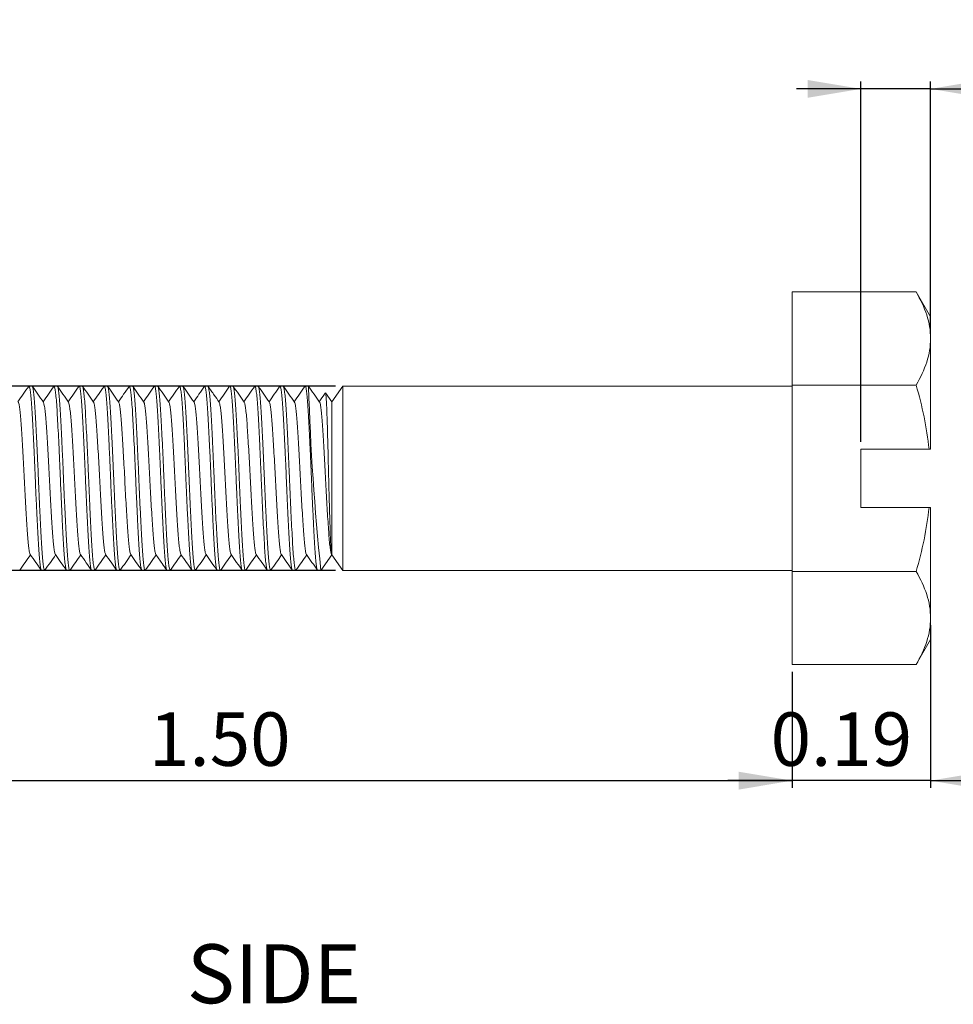
# Model space of a CAD drawing. Units: inches. Extents: x 3.3 to 29.9, y 1.6 to 21.7.
# Drawn here: x 8.3 to 13.4, y 7.2 to 12.5 of the extents above; entities that cross this region are included whole.
import ezdxf

# ---------------------------------------------------------------- set-up
doc = ezdxf.new("R2010")
doc.units = ezdxf.units.IN
doc.header["$MEASUREMENT"] = 0
doc.layers.add('DIM', color=8, linetype='Continuous')
doc.styles.add('SLDTEXTSTYLE0', font='GOTHIC.TTF', dxfattribs={"width": 0.913})
doc.dimstyles.new('SLDDIMSTYLE0', dxfattribs={"dimtxt": 0.29, "dimasz": 0.29, "dimexe": 0, "dimexo": 0.0625, "dimgap": 0.0725, "dimtad": 1, "dimlfac": 0.25, "dimrnd": 1e-09, "dimzin": 12, "dimdsep": 46, "dimtxsty": 'SLDTEXTSTYLE0', "dimsah": 1, "dimcen": 0.09, "dimadec": 0, "dimazin": 3, "dimtfac": 1, "dimtofl": 0, "dimtmove": 0, "dimatfit": 3, "dimfxl": 0, "dimfrac": 2, "dimtolj": 1, "dimtzin": 12, "dimarcsym": 0})
doc.dimstyles.new('SLDDIMSTYLE1', dxfattribs={"dimtxt": 0.29, "dimasz": 0.29, "dimexe": 0, "dimexo": 0.0625, "dimgap": 0.0725, "dimtad": 1, "dimlfac": 0.25, "dimrnd": 1e-09, "dimzin": 12, "dimdsep": 46, "dimtxsty": 'SLDTEXTSTYLE0', "dimsah": 1, "dimcen": 0.09, "dimadec": 0, "dimazin": 3, "dimtfac": 1, "dimtmove": 0, "dimatfit": 0, "dimfxl": 0, "dimfrac": 2, "dimtolj": 1, "dimtzin": 12, "dimarcsym": 0})
doc.dimstyles.new('SLDDIMSTYLE2', dxfattribs={"dimtxt": 0.29, "dimasz": 0.29, "dimexe": 0, "dimexo": 0.0625, "dimgap": 0.0725, "dimtad": 1, "dimlfac": 0.25, "dimrnd": 1e-09, "dimzin": 4, "dimdsep": 46, "dimtxsty": 'SLDTEXTSTYLE0', "dimsah": 1, "dimcen": 0.09, "dimadec": 0, "dimazin": 1, "dimtfac": 1, "dimtofl": 0, "dimtmove": 0, "dimatfit": 3, "dimfxl": 0, "dimfrac": 2, "dimtolj": 1, "dimtzin": 12, "dimarcsym": 0})

# ---------------------------------------------------------------- blocks, each defined once
blk = doc.blocks.new('_D_2')
at = {"layer": 'DIM'}
for p, q in [((13.2947, 9.2284), (13.2947, 8.3456)), ((12.5427, 8.9755), (12.5427, 8.3456)), ((12.5427, 8.385), (12.1927, 8.385)), ((13.2947, 8.385), (12.5427, 8.385)), ((13.2947, 8.385), (13.6447, 8.385))]:
    blk.add_line(p, q, dxfattribs=at)
for points in [[(12.5427, 8.385), (12.2527, 8.4335), (12.2527, 8.3365)], [(13.2947, 8.385), (13.5847, 8.3365), (13.5847, 8.4335)]]:
    blk.add_solid(points, dxfattribs=at)
at = {"layer": 'DIM', "insert": (12.4259, 8.7554, 0.0157), "char_height": 0.29, "attachment_point": 1, "style": 'SLDTEXTSTYLE0'}
blk.add_mtext('0.19', dxfattribs=at)
blk = doc.blocks.new('_D_3')
at = {"layer": 'DIM'}
for p, q in [((12.9162, 12.1403), (12.5662, 12.1403)), ((12.9162, 10.2235), (12.9162, 12.1797)), ((13.2947, 12.1403), (12.9162, 12.1403)), ((13.2947, 10.8244), (13.2947, 12.1797)), ((13.2947, 12.1403), (14.5124, 12.1403))]:
    blk.add_line(p, q, dxfattribs=at)
for points in [[(12.9162, 12.1403), (12.6262, 12.1888), (12.6262, 12.0918)], [(13.2947, 12.1403), (13.5847, 12.0918), (13.5847, 12.1888)]]:
    blk.add_solid(points, dxfattribs=at)
at = {"layer": 'DIM', "insert": (13.5268, 12.5107, 0.0157), "char_height": 0.29, "attachment_point": 1, "style": 'SLDTEXTSTYLE0'}
blk.add_mtext('0.09', dxfattribs=at)
blk = doc.blocks.new('_D_4')
at = {"layer": 'DIM'}
for p, q in [((6.12, 10.5264), (6.12, 12.1816)), ((10.0629, 10.5264), (6.0806, 10.5264)), ((6.12, 10.5264), (6.12, 9.5264)), ((10.0629, 9.5264), (6.0806, 9.5264))]:
    blk.add_line(p, q, dxfattribs=at)
for points in [[(6.12, 10.5264), (6.0715, 10.2364), (6.1685, 10.2364)], [(6.12, 9.5264), (6.1685, 9.8164), (6.0715, 9.8164)]]:
    blk.add_solid(points, dxfattribs=at)
at = {"layer": 'DIM', "char_height": 0.29, "attachment_point": 1, "rotation": 90, "style": 'SLDTEXTSTYLE0'}
for s, insert in [('0.25', (5.7451, 11.196, 0.0157)), ('%%c', (5.7496, 10.7586, 0.0157))]:
    blk.add_mtext(s, dxfattribs=dict(at, insert=insert))
blk = doc.blocks.new('_D_5')
at = {"layer": 'DIM'}
for p, q in [((6.5427, 9.5722), (6.5427, 8.3456)), ((12.5427, 8.9755), (12.5427, 8.3456)), ((6.5427, 8.385), (12.5427, 8.385))]:
    blk.add_line(p, q, dxfattribs=at)
for points in [[(6.5427, 8.385), (6.8327, 8.3365), (6.8327, 8.4335)], [(12.5427, 8.385), (12.2527, 8.4335), (12.2527, 8.3365)]]:
    blk.add_solid(points, dxfattribs=at)
at = {"layer": 'DIM', "insert": (9.0499, 8.7554, 0.0157), "char_height": 0.29, "attachment_point": 1, "style": 'SLDTEXTSTYLE0'}
blk.add_mtext('1.50', dxfattribs=at)

msp = doc.modelspace()

# ---------------------------------------------------------------- linework, layer by layer
at = {"color": 7, "linetype": 'Continuous', "lineweight": 15}
for p, q in [((13.2164, 11.0379), (12.5427, 11.0379)), ((12.5427, 10.5322), (12.5427, 11.0379)), ((13.2947, 10.9024), (13.2164, 11.0379)), ((13.2947, 10.7851), (13.2947, 10.9024)), ((13.2947, 10.1841), (13.2947, 10.7851)), ((12.5427, 10.5322), (13.2164, 10.5322)), ((12.5427, 9.5207), (12.5427, 10.5322)), ((8.4148, 10.5264), (8.3978, 10.5264)), ((8.5512, 10.5264), (8.5341, 10.5264)), ((8.6875, 10.5264), (8.6705, 10.5264)), ((8.8239, 10.5264), (8.8068, 10.5264)), ((8.9603, 10.5264), (8.9432, 10.5264)), ((9.0966, 10.5264), (9.0796, 10.5264)), ((9.233, 10.5264), (9.2159, 10.5264)), ((9.3694, 10.5264), (9.3523, 10.5264)), ((9.5057, 10.5264), (9.4887, 10.5264)), ((9.6421, 10.5264), (9.625, 10.5264)), ((9.7785, 10.5264), (9.7614, 10.5264)), ((9.9148, 10.5264), (9.8978, 10.5264)), ((10.0086, 10.4899), (10.0079, 10.4884)), ((10.0086, 10.4899), (10.0427, 10.4412)), ((10.1023, 10.5264), (10.0427, 10.4412)), ((12.5427, 10.5264), (10.1023, 10.5264)), ((10.1023, 9.5264), (10.1023, 10.5264)), ((10.0427, 9.6116), (10.0427, 10.4412)), ((13.2865, 10.1841), (12.9162, 10.1841)), ((12.9162, 10.1841), (12.9162, 9.8687)), ((13.2947, 10.1841), (13.2865, 10.1841)), ((12.9162, 9.8687), (13.2865, 9.8687)), ((13.2947, 9.8687), (13.2865, 9.8687)), ((13.2947, 9.2678), (13.2947, 9.8687)), ((9.983, 9.5264), (10.0427, 9.6116)), ((10.0387, 9.6188), (10.0403, 9.6166)), ((10.0427, 9.6116), (10.1023, 9.5264)), ((8.4659, 9.5264), (8.483, 9.5264)), ((8.6023, 9.5264), (8.6194, 9.5264)), ((8.7387, 9.5264), (8.7557, 9.5264)), ((8.875, 9.5264), (8.8921, 9.5264)), ((9.0114, 9.5264), (9.0285, 9.5264)), ((9.1478, 9.5264), (9.1648, 9.5264)), ((9.2841, 9.5264), (9.3012, 9.5264)), ((9.4205, 9.5264), (9.4375, 9.5264)), ((9.5568, 9.5264), (9.5739, 9.5264)), ((9.6932, 9.5264), (9.7103, 9.5264)), ((9.8296, 9.5264), (9.8466, 9.5264)), ((9.966, 9.5264), (9.983, 9.5264)), ((10.1023, 9.5264), (12.5427, 9.5264)), ((13.2164, 9.5207), (12.5427, 9.5207)), ((12.5427, 9.0149), (12.5427, 9.5207)), ((13.2947, 9.1504), (13.2947, 9.2678)), ((13.2164, 9.0149), (13.2947, 9.1504)), ((13.2164, 9.0149), (12.5427, 9.0149))]:
    msp.add_line(p, q, dxfattribs=at)
msp.add_arc((23.8865, 10.9601), 13.9772, 181.78835, 185.88724, dxfattribs=at)
for points in [[(13.2164, 11.0379), (13.2641, 10.9553), (13.2947, 10.8714), (13.2947, 10.7851)], [(13.2947, 10.7851), (13.2947, 10.6987), (13.2641, 10.6148), (13.2164, 10.5322)], [(13.2164, 10.5322), (13.2493, 10.4181), (13.2744, 10.3024), (13.2865, 10.1841)], [(13.2865, 9.8687), (13.2744, 9.7504), (13.2493, 9.6348), (13.2164, 9.5207)], [(13.2164, 9.5207), (13.2641, 9.438), (13.2947, 9.3541), (13.2947, 9.2678)], [(13.2947, 9.2678), (13.2947, 9.1815), (13.2641, 9.0975), (13.2164, 9.0149)]]:
    msp.add_open_spline(points, degree=3, dxfattribs=at)
for points, knots in [([(8.3965, 10.5255), (8.3865, 10.5113), (8.3671, 10.4835), (8.3476, 10.4558), (8.3381, 10.4423)], [0, 0, 0, 0, 0.51299, 1, 1, 1, 1]), ([(8.4647, 9.5289), (8.4643, 9.5291), (8.4627, 9.5295), (8.4598, 9.545), (8.4561, 9.5747), (8.4523, 9.6185), (8.4488, 9.6733), (8.4452, 9.7387), (8.4415, 9.8116), (8.4377, 9.8914), (8.4345, 9.9637), (8.4314, 10.037), (8.4283, 10.1104), (8.4246, 10.1921), (8.4208, 10.2698), (8.4171, 10.3398), (8.4136, 10.4016), (8.41, 10.4522), (8.4062, 10.4913), (8.4025, 10.5158), (8.3997, 10.5271), (8.3981, 10.5253), (8.3978, 10.5248)], [0, 0, 0, 0, 0.018756, 0.072756, 0.128321, 0.182326, 0.237898, 0.291897, 0.347463, 0.401462, 0.457028, 0.490319, 0.544315, 0.599878, 0.653877, 0.709441, 0.763447, 0.819018, 0.873017, 0.928582, 0.982589, 1, 1, 1, 1]), ([(8.476, 10.4401), (8.466, 10.4544), (8.446, 10.4828), (8.426, 10.5113), (8.4161, 10.5255)], [0, 0, 0, 0, 0.499934, 1, 1, 1, 1]), ([(8.4161, 10.5239), (8.4165, 10.5238), (8.418, 10.5233), (8.4209, 10.5078), (8.4247, 10.4781), (8.4285, 10.4343), (8.432, 10.3795), (8.4355, 10.3141), (8.4393, 10.2412), (8.4431, 10.1615), (8.4463, 10.0891), (8.4493, 10.0158), (8.4524, 9.9424), (8.4562, 9.8607), (8.4599, 9.7831), (8.4636, 9.713), (8.4671, 9.6512), (8.4708, 9.6007), (8.4745, 9.5615), (8.4783, 9.537), (8.4811, 9.5257), (8.4826, 9.5275), (8.483, 9.528)], [0, 0, 0, 0, 0.018786, 0.072784, 0.128348, 0.182351, 0.237921, 0.291919, 0.347483, 0.401481, 0.457044, 0.490334, 0.544329, 0.59989, 0.653887, 0.70945, 0.763454, 0.819023, 0.873021, 0.928584, 0.98259, 1, 1, 1, 1]), ([(8.5329, 10.5255), (8.5229, 10.5113), (8.5034, 10.4835), (8.484, 10.4558), (8.4745, 10.4423)], [0, 0, 0, 0, 0.512915, 1, 1, 1, 1]), ([(8.601, 9.529), (8.6006, 9.5291), (8.5991, 9.5296), (8.5962, 9.545), (8.5924, 9.5747), (8.5887, 9.6185), (8.5851, 9.6733), (8.5816, 9.7387), (8.5778, 9.8116), (8.5741, 9.8914), (8.5708, 9.9637), (8.5678, 10.037), (8.5647, 10.1104), (8.561, 10.1921), (8.5572, 10.2698), (8.5535, 10.3398), (8.55, 10.4016), (8.5464, 10.4522), (8.5426, 10.4913), (8.5388, 10.5158), (8.536, 10.5271), (8.5345, 10.5253), (8.5341, 10.5248)], [0, 0, 0, 0, 0.018569, 0.072579, 0.128155, 0.18217, 0.237752, 0.291762, 0.347338, 0.401348, 0.456924, 0.490221, 0.544228, 0.599801, 0.653811, 0.709386, 0.763401, 0.818983, 0.872993, 0.928569, 0.982586, 1, 1, 1, 1]), ([(8.6123, 10.4401), (8.6024, 10.4544), (8.5824, 10.4828), (8.5624, 10.5113), (8.5524, 10.5255)], [0, 0, 0, 0, 0.499932, 1, 1, 1, 1]), ([(8.5524, 10.5239), (8.5528, 10.5238), (8.5544, 10.5233), (8.5573, 10.5078), (8.5611, 10.4781), (8.5648, 10.4343), (8.5683, 10.3795), (8.5719, 10.3141), (8.5756, 10.2412), (8.5794, 10.1615), (8.5827, 10.0891), (8.5857, 10.0158), (8.5888, 9.9424), (8.5925, 9.8607), (8.5963, 9.7831), (8.6, 9.713), (8.6035, 9.6512), (8.6071, 9.6007), (8.6109, 9.5615), (8.6146, 9.537), (8.6175, 9.5257), (8.619, 9.5275), (8.6194, 9.528)], [0, 0, 0, 0, 0.018601, 0.072609, 0.128183, 0.182197, 0.237777, 0.291785, 0.34736, 0.401368, 0.456942, 0.490238, 0.544243, 0.599814, 0.653822, 0.709395, 0.763409, 0.818989, 0.872997, 0.928571, 0.982587, 1, 1, 1, 1]), ([(8.6692, 10.5255), (8.6592, 10.5113), (8.6398, 10.4835), (8.6203, 10.4558), (8.6108, 10.4423)], [0, 0, 0, 0, 0.513097, 1, 1, 1, 1]), ([(8.7374, 9.529), (8.737, 9.5291), (8.7354, 9.5296), (8.7325, 9.545), (8.7288, 9.5747), (8.725, 9.6185), (8.7215, 9.6733), (8.7179, 9.7387), (8.7142, 9.8116), (8.7104, 9.8914), (8.7072, 9.9637), (8.7041, 10.037), (8.7011, 10.1104), (8.6973, 10.1921), (8.6935, 10.2698), (8.6898, 10.3398), (8.6864, 10.4016), (8.6827, 10.4522), (8.6789, 10.4913), (8.6752, 10.5158), (8.6724, 10.5271), (8.6709, 10.5253), (8.6705, 10.5248)], [0, 0, 0, 0, 0.018457, 0.072473, 0.128055, 0.182077, 0.237665, 0.291681, 0.347264, 0.40128, 0.456862, 0.490163, 0.544176, 0.599756, 0.653771, 0.709353, 0.763374, 0.818963, 0.872979, 0.928561, 0.982584, 1, 1, 1, 1]), ([(8.7487, 10.4401), (8.7387, 10.4544), (8.7187, 10.4828), (8.6988, 10.5113), (8.6888, 10.5255)], [0, 0, 0, 0, 0.499941, 1, 1, 1, 1]), ([(8.6888, 10.5239), (8.6892, 10.5237), (8.6908, 10.5233), (8.6937, 10.5078), (8.6974, 10.4781), (8.7012, 10.4343), (8.7047, 10.3795), (8.7083, 10.3141), (8.712, 10.2412), (8.7158, 10.1615), (8.719, 10.0891), (8.7221, 10.0158), (8.7252, 9.9424), (8.7289, 9.8607), (8.7327, 9.7831), (8.7364, 9.713), (8.7398, 9.6512), (8.7435, 9.6007), (8.7473, 9.5615), (8.751, 9.537), (8.7538, 9.5257), (8.7554, 9.5275), (8.7557, 9.528)], [0, 0, 0, 0, 0.018521, 0.072533, 0.128112, 0.18213, 0.237715, 0.291727, 0.347306, 0.401319, 0.456897, 0.490196, 0.544206, 0.599782, 0.653794, 0.709372, 0.76339, 0.818974, 0.872987, 0.928565, 0.982585, 1, 1, 1, 1]), ([(8.8056, 10.5255), (8.7953, 10.5109), (8.7758, 10.483), (8.7564, 10.4554), (8.7472, 10.4423)], [0, 0, 0, 0, 0.52546, 1, 1, 1, 1]), ([(8.8737, 9.529), (8.8733, 9.5292), (8.8718, 9.5297), (8.8689, 9.545), (8.8652, 9.5747), (8.8614, 9.6185), (8.8579, 9.6733), (8.8543, 9.7387), (8.8506, 9.8116), (8.8468, 9.8914), (8.8436, 9.9637), (8.8405, 10.037), (8.8374, 10.1104), (8.8337, 10.1921), (8.8299, 10.2698), (8.8262, 10.3398), (8.8227, 10.4016), (8.8191, 10.4522), (8.8153, 10.4913), (8.8116, 10.5158), (8.8088, 10.5271), (8.8072, 10.5253), (8.8068, 10.5248)], [0, 0, 0, 0, 0.017058, 0.071151, 0.126812, 0.180911, 0.236579, 0.290672, 0.346333, 0.400426, 0.456088, 0.489436, 0.543526, 0.599185, 0.653278, 0.708939, 0.763037, 0.818705, 0.872798, 0.928459, 0.982559, 1, 1, 1, 1]), ([(8.885, 10.4402), (8.8751, 10.4544), (8.8551, 10.4829), (8.8351, 10.5113), (8.8251, 10.5256)], [0, 0, 0, 0, 0.499927, 1, 1, 1, 1]), ([(8.8251, 10.5239), (8.8255, 10.5238), (8.8271, 10.5233), (8.83, 10.5078), (8.8338, 10.4781), (8.8376, 10.4343), (8.8411, 10.3795), (8.8446, 10.3141), (8.8484, 10.2412), (8.8522, 10.1615), (8.8554, 10.0891), (8.8584, 10.0158), (8.8615, 9.9424), (8.8653, 9.8607), (8.869, 9.7831), (8.8727, 9.713), (8.8762, 9.6512), (8.8798, 9.6007), (8.8836, 9.5615), (8.8874, 9.537), (8.8902, 9.5257), (8.8917, 9.5275), (8.8921, 9.528)], [0, 0, 0, 0, 0.019271, 0.073242, 0.128778, 0.182755, 0.238297, 0.292268, 0.347805, 0.401776, 0.457312, 0.490586, 0.544554, 0.600087, 0.654058, 0.709594, 0.76357, 0.819113, 0.873084, 0.92862, 0.982598, 1, 1, 1, 1]), ([(8.9419, 10.5254), (8.9319, 10.5111), (8.9125, 10.4834), (8.893, 10.4557), (8.8836, 10.4423)], [0, 0, 0, 0, 0.513862, 1, 1, 1, 1]), ([(9.01, 9.529), (9.0097, 9.5291), (9.0081, 9.5297), (9.0053, 9.545), (9.0015, 9.5747), (8.9978, 9.6185), (8.9942, 9.6733), (8.9907, 9.7387), (8.9869, 9.8116), (8.9831, 9.8914), (8.9799, 9.9637), (8.9769, 10.037), (8.9738, 10.1104), (8.97, 10.1921), (8.9663, 10.2698), (8.9626, 10.3398), (8.9591, 10.4016), (8.9555, 10.4522), (8.9517, 10.4913), (8.9479, 10.5158), (8.9451, 10.5271), (8.9436, 10.5253), (8.9432, 10.5248)], [0, 0, 0, 0, 0.017311, 0.07139, 0.127037, 0.181122, 0.236775, 0.290854, 0.346502, 0.400581, 0.456228, 0.489568, 0.543644, 0.599289, 0.653367, 0.709014, 0.763098, 0.818752, 0.87283, 0.928477, 0.982564, 1, 1, 1, 1]), ([(9.0214, 10.4402), (9.0114, 10.4544), (8.9914, 10.4829), (8.9714, 10.5114), (8.9615, 10.5256)], [0, 0, 0, 0, 0.499928, 1, 1, 1, 1]), ([(8.9615, 10.5239), (8.9619, 10.5238), (8.9635, 10.5233), (8.9664, 10.5078), (8.9701, 10.4781), (8.9739, 10.4343), (8.9774, 10.3795), (8.981, 10.3141), (8.9847, 10.2412), (8.9885, 10.1615), (8.9917, 10.0891), (8.9948, 10.0158), (8.9979, 9.9424), (9.0016, 9.8607), (9.0054, 9.7831), (9.0091, 9.713), (9.0126, 9.6512), (9.0162, 9.6007), (9.02, 9.5615), (9.0237, 9.537), (9.0265, 9.5257), (9.0281, 9.5275), (9.0285, 9.528)], [0, 0, 0, 0, 0.019542, 0.073499, 0.129019, 0.182981, 0.238508, 0.292464, 0.347985, 0.401942, 0.457462, 0.490727, 0.54468, 0.600198, 0.654154, 0.709674, 0.763636, 0.819163, 0.873119, 0.928639, 0.982603, 1, 1, 1, 1]), ([(9.0783, 10.5254), (9.0683, 10.5112), (9.0488, 10.4835), (9.0294, 10.4558), (9.0199, 10.4423)], [0, 0, 0, 0, 0.513441, 1, 1, 1, 1]), ([(9.1465, 9.529), (9.1461, 9.5291), (9.1445, 9.5296), (9.1416, 9.545), (9.1379, 9.5747), (9.1341, 9.6185), (9.1306, 9.6733), (9.127, 9.7387), (9.1233, 9.8116), (9.1195, 9.8914), (9.1163, 9.9637), (9.1132, 10.037), (9.1101, 10.1104), (9.1064, 10.1921), (9.1026, 10.2698), (9.0989, 10.3398), (9.0955, 10.4016), (9.0918, 10.4522), (9.088, 10.4913), (9.0843, 10.5158), (9.0815, 10.5271), (9.0799, 10.5253), (9.0796, 10.5248)], [0, 0, 0, 0, 0.018227, 0.072256, 0.127851, 0.181885, 0.237487, 0.291515, 0.347111, 0.40114, 0.456735, 0.490044, 0.544069, 0.599662, 0.65369, 0.709285, 0.763319, 0.81892, 0.872949, 0.928544, 0.98258, 1, 1, 1, 1]), ([(9.1577, 10.4402), (9.1478, 10.4544), (9.1278, 10.4829), (9.1078, 10.5114), (9.0978, 10.5256)], [0, 0, 0, 0, 0.499931, 1, 1, 1, 1]), ([(9.0978, 10.5239), (9.0983, 10.5238), (9.0998, 10.5233), (9.1028, 10.5078), (9.1065, 10.4781), (9.1103, 10.4343), (9.1138, 10.3795), (9.1174, 10.3141), (9.1211, 10.2412), (9.1249, 10.1615), (9.1281, 10.0891), (9.1312, 10.0158), (9.1342, 9.9424), (9.138, 9.8607), (9.1418, 9.7831), (9.1455, 9.713), (9.1489, 9.6512), (9.1526, 9.6007), (9.1564, 9.5615), (9.1601, 9.537), (9.1629, 9.5257), (9.1644, 9.5275), (9.1648, 9.528)], [0, 0, 0, 0, 0.01952, 0.073477, 0.128999, 0.182962, 0.23849, 0.292448, 0.34797, 0.401928, 0.45745, 0.490715, 0.54467, 0.600189, 0.654146, 0.709667, 0.76363, 0.819159, 0.873116, 0.928638, 0.982603, 1, 1, 1, 1]), ([(9.2147, 10.5255), (9.2047, 10.5113), (9.1853, 10.4835), (9.1658, 10.4558), (9.1563, 10.4423)], [0, 0, 0, 0, 0.5128285, 1, 1, 1, 1]), ([(9.2829, 9.5289), (9.2825, 9.529), (9.2809, 9.5295), (9.278, 9.545), (9.2742, 9.5747), (9.2705, 9.6185), (9.267, 9.6733), (9.2634, 9.7387), (9.2597, 9.8116), (9.2559, 9.8914), (9.2526, 9.9637), (9.2496, 10.037), (9.2465, 10.1104), (9.2428, 10.1921), (9.239, 10.2698), (9.2353, 10.3398), (9.2318, 10.4016), (9.2282, 10.4522), (9.2244, 10.4913), (9.2207, 10.5158), (9.2178, 10.5271), (9.2163, 10.5253), (9.2159, 10.5248)], [0, 0, 0, 0, 0.019172, 0.073149, 0.12869, 0.182672, 0.23822, 0.292197, 0.347739, 0.401716, 0.457257, 0.490534, 0.544508, 0.600047, 0.654023, 0.709564, 0.763547, 0.819095, 0.873071, 0.928613, 0.982597, 1, 1, 1, 1]), ([(9.2941, 10.4402), (9.2841, 10.4544), (9.2642, 10.4829), (9.2442, 10.5113), (9.2342, 10.5256)], [0, 0, 0, 0, 0.499936, 1, 1, 1, 1]), ([(9.2342, 10.5239), (9.2346, 10.5238), (9.2362, 10.5233), (9.2391, 10.5078), (9.2429, 10.4781), (9.2466, 10.4343), (9.2502, 10.3795), (9.2537, 10.3141), (9.2575, 10.2412), (9.2612, 10.1615), (9.2645, 10.0891), (9.2675, 10.0158), (9.2706, 9.9424), (9.2743, 9.8607), (9.2781, 9.7831), (9.2818, 9.713), (9.2853, 9.6512), (9.2889, 9.6007), (9.2927, 9.5615), (9.2965, 9.537), (9.2993, 9.5257), (9.3008, 9.5275), (9.3012, 9.528)], [0, 0, 0, 0, 0.01904, 0.073024, 0.128573, 0.182563, 0.238118, 0.292102, 0.347651, 0.401635, 0.457184, 0.490466, 0.544447, 0.599993, 0.653977, 0.709525, 0.763515, 0.81907, 0.873054, 0.928603, 0.982594, 1, 1, 1, 1]), ([(9.3511, 10.5256), (9.3411, 10.5114), (9.3216, 10.4836), (9.3022, 10.4558), (9.2927, 10.4423)], [0, 0, 0, 0, 0.512544, 1, 1, 1, 1]), ([(9.4193, 9.5289), (9.4189, 9.529), (9.4173, 9.5295), (9.4144, 9.545), (9.4106, 9.5747), (9.4068, 9.6185), (9.4033, 9.6733), (9.3998, 9.7387), (9.396, 9.8116), (9.3922, 9.8914), (9.389, 9.9637), (9.386, 10.037), (9.3829, 10.1104), (9.3791, 10.1921), (9.3754, 10.2698), (9.3717, 10.3398), (9.3682, 10.4016), (9.3645, 10.4522), (9.3608, 10.4913), (9.357, 10.5158), (9.3542, 10.5271), (9.3527, 10.5253), (9.3523, 10.5248)], [0, 0, 0, 0, 0.0195546, 0.0735101, 0.12903, 0.1829913, 0.2385176, 0.2924732, 0.3479936, 0.4019492, 0.4574692, 0.4907331, 0.5446859, 0.6002033, 0.6541584, 0.7096778, 0.763639, 0.8191653, 0.8731208, 0.9286405, 0.9826036, 1, 1, 1, 1]), ([(9.4306, 10.4401), (9.4218, 10.4525), (9.4018, 10.481), (9.3819, 10.5094), (9.3706, 10.5255)], [0, 0, 0, 0, 0.437525, 1, 1, 1, 1]), ([(9.3707, 10.5238), (9.3711, 10.5237), (9.3726, 10.5232), (9.3755, 10.5078), (9.3792, 10.4781), (9.383, 10.4343), (9.3865, 10.3795), (9.3901, 10.3141), (9.3938, 10.2412), (9.3976, 10.1615), (9.4008, 10.0891), (9.4039, 10.0158), (9.407, 9.9424), (9.4107, 9.8607), (9.4145, 9.7831), (9.4182, 9.713), (9.4217, 9.6512), (9.4253, 9.6007), (9.4291, 9.5615), (9.4328, 9.537), (9.4356, 9.5257), (9.4372, 9.5275), (9.4375, 9.528)], [0, 0, 0, 0, 0.018001, 0.072042, 0.12765, 0.181697, 0.237311, 0.291352, 0.346961, 0.401002, 0.45661, 0.489926, 0.543965, 0.59957, 0.65361, 0.709218, 0.763264, 0.818879, 0.87292, 0.928527, 0.982576, 1, 1, 1, 1]), ([(9.4875, 10.5256), (9.4775, 10.5114), (9.458, 10.4836), (9.4385, 10.4558), (9.429, 10.4423)], [0, 0, 0, 0, 0.512522, 1, 1, 1, 1]), ([(9.5556, 9.5289), (9.5552, 9.529), (9.5536, 9.5295), (9.5507, 9.545), (9.547, 9.5747), (9.5432, 9.6185), (9.5397, 9.6733), (9.5361, 9.7387), (9.5324, 9.8116), (9.5286, 9.8914), (9.5254, 9.9637), (9.5223, 10.037), (9.5192, 10.1104), (9.5155, 10.1921), (9.5117, 10.2698), (9.508, 10.3398), (9.5045, 10.4016), (9.5009, 10.4522), (9.4971, 10.4913), (9.4934, 10.5158), (9.4906, 10.5271), (9.489, 10.5253), (9.4887, 10.5248)], [0, 0, 0, 0, 0.019508, 0.073467, 0.128989, 0.182953, 0.238482, 0.29244, 0.347963, 0.401921, 0.457444, 0.490709, 0.544664, 0.600184, 0.654142, 0.709664, 0.763628, 0.819157, 0.873115, 0.928637, 0.982603, 1, 1, 1, 1]), ([(9.567, 10.44), (9.557, 10.4542), (9.537, 10.4827), (9.517, 10.5111), (9.5071, 10.5254)], [0, 0, 0, 0, 0.4999363, 1, 1, 1, 1]), ([(9.5071, 10.5238), (9.5075, 10.5237), (9.509, 10.5232), (9.5119, 10.5078), (9.5156, 10.4782), (9.5194, 10.4343), (9.5229, 10.3795), (9.5265, 10.3141), (9.5302, 10.2412), (9.534, 10.1615), (9.5372, 10.0891), (9.5402, 10.0158), (9.5433, 9.9424), (9.5471, 9.8607), (9.5509, 9.7831), (9.5546, 9.713), (9.558, 9.6512), (9.5617, 9.6007), (9.5654, 9.5615), (9.5692, 9.537), (9.572, 9.5257), (9.5735, 9.5275), (9.5739, 9.528)], [0, 0, 0, 0, 0.017216, 0.0713, 0.126952, 0.181042, 0.236701, 0.290785, 0.346438, 0.400523, 0.456175, 0.489518, 0.5436, 0.59925, 0.653333, 0.708985, 0.763075, 0.818734, 0.872818, 0.92847, 0.982562, 1, 1, 1, 1]), ([(9.6238, 10.5256), (9.6138, 10.5113), (9.5944, 10.4836), (9.5749, 10.4558), (9.5654, 10.4423)], [0, 0, 0, 0, 0.512662, 1, 1, 1, 1]), ([(9.692, 9.5289), (9.6916, 9.529), (9.69, 9.5295), (9.6871, 9.545), (9.6833, 9.5747), (9.6796, 9.6185), (9.6761, 9.6733), (9.6725, 9.7387), (9.6687, 9.8116), (9.665, 9.8914), (9.6617, 9.9637), (9.6587, 10.037), (9.6556, 10.1104), (9.6519, 10.1921), (9.6481, 10.2698), (9.6444, 10.3398), (9.6409, 10.4016), (9.6373, 10.4522), (9.6335, 10.4913), (9.6297, 10.5158), (9.6269, 10.5271), (9.6254, 10.5253), (9.625, 10.5248)], [0, 0, 0, 0, 0.019202, 0.073177, 0.128717, 0.182697, 0.238244, 0.292219, 0.347759, 0.401734, 0.457274, 0.49055, 0.544522, 0.600059, 0.654034, 0.709573, 0.763554, 0.8191, 0.873075, 0.928615, 0.982597, 1, 1, 1, 1]), ([(9.7034, 10.44), (9.6934, 10.4542), (9.6734, 10.4827), (9.6534, 10.5111), (9.6434, 10.5254)], [0, 0, 0, 0, 0.499933, 1, 1, 1, 1]), ([(9.6435, 10.5238), (9.6438, 10.5237), (9.6453, 10.5232), (9.6482, 10.5078), (9.652, 10.4782), (9.6557, 10.4343), (9.6592, 10.3795), (9.6628, 10.3141), (9.6666, 10.2412), (9.6703, 10.1615), (9.6736, 10.0891), (9.6766, 10.0158), (9.6797, 9.9424), (9.6834, 9.8607), (9.6872, 9.7831), (9.6909, 9.713), (9.6944, 9.6512), (9.698, 9.6007), (9.7018, 9.5615), (9.7056, 9.537), (9.7084, 9.5257), (9.7099, 9.5275), (9.7103, 9.528)], [0, 0, 0, 0, 0.01708, 0.071171, 0.126831, 0.180929, 0.236595, 0.290687, 0.346348, 0.400439, 0.4561, 0.489448, 0.543537, 0.599194, 0.653285, 0.708945, 0.763042, 0.818709, 0.8728, 0.92846, 0.98256, 1, 1, 1, 1]), ([(9.7602, 10.5256), (9.7502, 10.5113), (9.7307, 10.4836), (9.7112, 10.4558), (9.7017, 10.4423)], [0, 0, 0, 0, 0.512863, 1, 1, 1, 1]), ([(9.8283, 9.529), (9.8279, 9.5291), (9.8264, 9.5296), (9.8234, 9.545), (9.8197, 9.5747), (9.8159, 9.6185), (9.8124, 9.6733), (9.8088, 9.7387), (9.8051, 9.8116), (9.8013, 9.8914), (9.7981, 9.9637), (9.7951, 10.037), (9.792, 10.1104), (9.7882, 10.1921), (9.7844, 10.2698), (9.7807, 10.3398), (9.7773, 10.4016), (9.7736, 10.4522), (9.7699, 10.4913), (9.7661, 10.5158), (9.7633, 10.5271), (9.7618, 10.5253), (9.7614, 10.5248)], [0, 0, 0, 0, 0.018524, 0.072536, 0.128114, 0.182132, 0.237717, 0.291729, 0.347308, 0.40132, 0.456899, 0.490198, 0.544207, 0.599783, 0.653795, 0.709372, 0.76339, 0.818975, 0.872987, 0.928565, 0.982585, 1, 1, 1, 1]), ([(9.8396, 10.4401), (9.8296, 10.4543), (9.8097, 10.4828), (9.7897, 10.5113), (9.7797, 10.5255)], [0, 0, 0, 0, 0.499934, 1, 1, 1, 1]), ([(9.7797, 10.5239), (9.7801, 10.5237), (9.7817, 10.5233), (9.7846, 10.5078), (9.7883, 10.4781), (9.7921, 10.4343), (9.7956, 10.3795), (9.7992, 10.3141), (9.8029, 10.2412), (9.8067, 10.1615), (9.8099, 10.0891), (9.813, 10.0158), (9.8161, 9.9424), (9.8198, 9.8607), (9.8236, 9.7831), (9.8273, 9.713), (9.8308, 9.6512), (9.8344, 9.6007), (9.8382, 9.5615), (9.8419, 9.537), (9.8447, 9.5257), (9.8463, 9.5275), (9.8466, 9.528)], [0, 0, 0, 0, 0.018439, 0.072456, 0.128039, 0.182062, 0.237651, 0.291668, 0.347252, 0.401269, 0.456852, 0.490154, 0.544168, 0.599748, 0.653765, 0.709347, 0.76337, 0.818959, 0.872976, 0.928559, 0.982584, 1, 1, 1, 1]), ([(9.8965, 10.5255), (9.8865, 10.5113), (9.8671, 10.4835), (9.8476, 10.4558), (9.8381, 10.4423)], [0, 0, 0, 0, 0.513063, 1, 1, 1, 1]), ([(9.966, 9.528), (9.9656, 9.5275), (9.964, 9.5258), (9.9611, 9.5374), (9.9574, 9.5626), (9.9536, 9.6018), (9.95, 9.6531), (9.9465, 9.7146), (9.9428, 9.7856), (9.939, 9.8622), (9.9353, 9.9435), (9.9319, 10.0262), (9.9283, 10.1104), (9.9246, 10.1921), (9.9208, 10.2698), (9.9171, 10.3398), (9.9136, 10.4016), (9.91, 10.4522), (9.9062, 10.4913), (9.9025, 10.5158), (9.8997, 10.5271), (9.8981, 10.5253), (9.8978, 10.5248)], [0, 0, 0, 0, 0.017882, 0.072397, 0.125371, 0.17988, 0.232861, 0.287379, 0.340352, 0.394862, 0.446713, 0.500002, 0.552973, 0.60748, 0.660453, 0.714962, 0.767941, 0.822457, 0.87543, 0.929939, 0.98292, 1, 1, 1, 1]), ([(9.976, 10.4401), (9.966, 10.4544), (9.946, 10.4828), (9.926, 10.5113), (9.9161, 10.5255)], [0, 0, 0, 0, 0.499933, 1, 1, 1, 1]), ([(10.0072, 10.4889), (10.0057, 10.4868), (9.9949, 10.4713), (9.984, 10.4558), (9.9745, 10.4423)], [0, 0, 0, 0, 0.129526, 1, 1, 1, 1]), ([(10.0427, 9.6116), (10.0419, 9.6106), (10.0412, 9.6125), (10.0397, 9.6223), (10.0389, 9.6301), (10.0374, 9.6512), (10.0367, 9.6643), (10.0352, 9.696), (10.0345, 9.7143), (10.0331, 9.7548), (10.0324, 9.7772), (10.0309, 9.8252), (10.0301, 9.8505), (10.0287, 9.9037), (10.0279, 9.9317), (10.0265, 9.988), (10.0258, 10.0165), (10.0238, 10.1032), (10.0223, 10.1602), (10.0202, 10.2401), (10.0195, 10.2653), (10.0181, 10.3128), (10.0174, 10.3354), (10.0161, 10.3761), (10.0154, 10.3944), (10.014, 10.4268), (10.0133, 10.4409), (10.0112, 10.4751), (10.0098, 10.4881), (10.0086, 10.4899)], [0, 0, 0, 0, 0.0625, 0.0625, 0.125, 0.125, 0.1875, 0.1875, 0.25, 0.25, 0.3125, 0.3125, 0.375, 0.375, 0.4375, 0.4375, 0.5, 0.5, 0.625, 0.625, 0.6875, 0.6875, 0.75, 0.75, 0.8125, 0.8125, 0.875, 0.875, 1, 1, 1, 1]), ([(8.3396, 10.4388), (8.3404, 10.4379), (8.3423, 10.4355), (8.3455, 10.4185), (8.3493, 10.3896), (8.353, 10.3502), (8.3565, 10.3012), (8.3601, 10.2449), (8.3639, 10.1818), (8.3677, 10.1149), (8.3713, 10.0449), (8.3748, 9.9749), (8.3785, 9.9058), (8.3823, 9.8408), (8.386, 9.7804), (8.3895, 9.7276), (8.3931, 9.6829), (8.3969, 9.648), (8.4006, 9.6248), (8.4033, 9.6134), (8.4046, 9.6134), (8.4048, 9.6133)], [0, 0, 0, 0, 0.033751, 0.090909, 0.146457, 0.203614, 0.259169, 0.316336, 0.371883, 0.42904, 0.484599, 0.541769, 0.597316, 0.654473, 0.710029, 0.767197, 0.822744, 0.879903, 0.935451, 0.992609, 1, 1, 1, 1]), ([(8.476, 10.4387), (8.4765, 10.4383), (8.4781, 10.4372), (8.4812, 10.4228), (8.4849, 10.3964), (8.4887, 10.3585), (8.4921, 10.3118), (8.4958, 10.2564), (8.4995, 10.195), (8.5033, 10.1282), (8.507, 10.0591), (8.5104, 9.9885), (8.5141, 9.9195), (8.5179, 9.853), (8.5216, 9.7921), (8.5252, 9.7372), (8.5287, 9.6911), (8.5325, 9.654), (8.5362, 9.6285), (8.5392, 9.615), (8.5407, 9.6143), (8.5411, 9.6141)], [0, 0, 0, 0, 0.023648, 0.079192, 0.136346, 0.1919, 0.249065, 0.30461, 0.361765, 0.417312, 0.474469, 0.53002, 0.587181, 0.642726, 0.69988, 0.755435, 0.812602, 0.868146, 0.9253, 0.980854, 1, 1, 1, 1]), ([(8.6124, 10.4392), (8.6126, 10.4391), (8.614, 10.4388), (8.6168, 10.4267), (8.6205, 10.4026), (8.6243, 10.367), (8.6279, 10.3216), (8.6314, 10.2681), (8.6351, 10.2073), (8.6389, 10.1419), (8.6426, 10.0727), (8.6461, 10.0027), (8.6497, 9.9327), (8.6535, 9.8661), (8.6573, 9.8035), (8.6609, 9.7477), (8.6644, 9.6994), (8.6681, 9.6606), (8.6719, 9.6326), (8.675, 9.6167), (8.6769, 9.6148), (8.6775, 9.6141)], [0, 0, 0, 0, 0.011425, 0.068607, 0.124171, 0.181347, 0.236922, 0.294109, 0.349674, 0.406848, 0.462423, 0.519611, 0.575176, 0.632352, 0.687921, 0.745101, 0.80067, 0.857851, 0.913416, 0.970591, 1, 1, 1, 1]), ([(8.7487, 10.44), (8.7487, 10.44), (8.7499, 10.4403), (8.7524, 10.43), (8.7561, 10.4086), (8.7599, 10.3746), (8.7635, 10.3314), (8.767, 10.2791), (8.7707, 10.2201), (8.7745, 10.155), (8.7783, 10.0868), (8.7818, 10.0163), (8.7854, 9.9467), (8.7891, 9.8788), (8.7929, 9.8156), (8.7966, 9.7579), (8.8, 9.7084), (8.8037, 9.6674), (8.8075, 9.6373), (8.8109, 9.6187), (8.8129, 9.6155), (8.8137, 9.6141)], [0, 0, 0, 0, 0.001255, 0.056888, 0.114134, 0.169773, 0.227026, 0.282662, 0.339911, 0.395545, 0.45279, 0.508433, 0.56569, 0.621323, 0.678568, 0.734212, 0.791471, 0.847104, 0.90435, 0.95999, 1, 1, 1, 1]), ([(8.885, 10.4393), (8.886, 10.4375), (8.8882, 10.4336), (8.8918, 10.4134), (8.8955, 10.3824), (8.8992, 10.3405), (8.9027, 10.2903), (8.9064, 10.232), (8.9101, 10.1684), (8.9139, 10.1002), (8.9175, 10.0305), (8.921, 9.9601), (8.9247, 9.8922), (8.9285, 9.8275), (8.9322, 9.769), (8.9357, 9.7174), (8.9393, 9.6749), (8.9431, 9.6423), (8.9468, 9.6206), (8.9491, 9.6156), (8.9502, 9.6133)], [0, 0, 0, 0, 0.046928, 0.102511, 0.159706, 0.215301, 0.272508, 0.328092, 0.385287, 0.440878, 0.498081, 0.553666, 0.610862, 0.666445, 0.723639, 0.779232, 0.836437, 0.89202, 0.949215, 1, 1, 1, 1]), ([(9.0214, 10.4389), (9.0221, 10.4379), (9.0241, 10.4355), (9.0274, 10.4183), (9.0312, 10.3893), (9.0349, 10.3497), (9.0383, 10.3007), (9.042, 10.2443), (9.0458, 10.1812), (9.0495, 10.1143), (9.0532, 10.0442), (9.0566, 9.9742), (9.0604, 9.9052), (9.0641, 9.8402), (9.0679, 9.7799), (9.0714, 9.7271), (9.075, 9.6825), (9.0787, 9.6477), (9.0825, 9.6246), (9.0851, 9.6134), (9.0864, 9.6133), (9.0866, 9.6133)], [0, 0, 0, 0, 0.035185, 0.092311, 0.147826, 0.204951, 0.260474, 0.317608, 0.373123, 0.430247, 0.485774, 0.542911, 0.598426, 0.655551, 0.711075, 0.76821, 0.823725, 0.880851, 0.936367, 0.993493, 1, 1, 1, 1]), ([(9.1578, 10.4387), (9.1583, 10.4383), (9.16, 10.4372), (9.163, 10.4226), (9.1668, 10.3961), (9.1705, 10.3581), (9.174, 10.3113), (9.1776, 10.2558), (9.1814, 10.1943), (9.1851, 10.1275), (9.1888, 10.0584), (9.1923, 9.9878), (9.196, 9.9189), (9.1997, 9.8524), (9.2035, 9.7915), (9.2071, 9.7367), (9.2106, 9.6907), (9.2143, 9.6537), (9.2181, 9.6283), (9.221, 9.6149), (9.2226, 9.6142), (9.223, 9.614)], [0, 0, 0, 0, 0.024849, 0.080315, 0.13739, 0.192867, 0.249953, 0.30542, 0.362496, 0.417966, 0.475044, 0.530517, 0.587599, 0.643066, 0.700142, 0.755619, 0.812707, 0.868174, 0.925248, 0.980725, 1, 1, 1, 1]), ([(9.2941, 10.4392), (9.2944, 10.4391), (9.2959, 10.4388), (9.2986, 10.4266), (9.3024, 10.4023), (9.3061, 10.3666), (9.3097, 10.3211), (9.3132, 10.2676), (9.317, 10.2067), (9.3207, 10.1413), (9.3245, 10.072), (9.3279, 10.002), (9.3316, 9.9321), (9.3353, 9.8655), (9.3391, 9.8029), (9.3428, 9.7472), (9.3462, 9.699), (9.3499, 9.6603), (9.3537, 9.6324), (9.3569, 9.6165), (9.3587, 9.6147), (9.3594, 9.614)], [0, 0, 0, 0, 0.012518, 0.069604, 0.125076, 0.182156, 0.237638, 0.29473, 0.350201, 0.40728, 0.462762, 0.519854, 0.575326, 0.632406, 0.687883, 0.744968, 0.800444, 0.857529, 0.913, 0.97008, 1, 1, 1, 1]), ([(9.4306, 10.44), (9.4306, 10.44), (9.4318, 10.4402), (9.4343, 10.4298), (9.438, 10.4083), (9.4418, 10.3742), (9.4454, 10.331), (9.4489, 10.2785), (9.4526, 10.2195), (9.4564, 10.1543), (9.4601, 10.0861), (9.4636, 10.0156), (9.4672, 9.946), (9.471, 9.8781), (9.4747, 9.8151), (9.4784, 9.7574), (9.4819, 9.708), (9.4856, 9.667), (9.4893, 9.6371), (9.4928, 9.6183), (9.4948, 9.6152), (9.4957, 9.6138)], [0, 0, 0, 0, 0.001244, 0.056774, 0.113914, 0.169449, 0.226595, 0.282128, 0.339271, 0.394801, 0.45194, 0.507479, 0.56463, 0.620159, 0.677298, 0.732839, 0.789991, 0.84552, 0.90266, 0.958196, 1, 1, 1, 1]), ([(9.567, 10.439), (9.568, 10.4372), (9.5701, 10.4333), (9.5736, 10.4131), (9.5774, 10.382), (9.5811, 10.3401), (9.5845, 10.2898), (9.5882, 10.2314), (9.592, 10.1678), (9.5958, 10.0996), (9.5993, 10.0299), (9.6028, 9.9594), (9.6066, 9.8916), (9.6104, 9.8269), (9.6141, 9.7685), (9.6176, 9.7169), (9.6212, 9.6745), (9.625, 9.6421), (9.6286, 9.6203), (9.631, 9.6153), (9.6321, 9.613)], [0, 0, 0, 0, 0.045597, 0.101191, 0.158397, 0.214003, 0.271221, 0.326816, 0.384022, 0.439624, 0.496839, 0.552434, 0.609641, 0.665235, 0.722441, 0.778044, 0.83526, 0.890854, 0.94806, 1, 1, 1, 1]), ([(9.7034, 10.4386), (9.7041, 10.4377), (9.706, 10.4352), (9.7092, 10.4181), (9.713, 10.389), (9.7167, 10.3493), (9.7202, 10.3002), (9.7238, 10.2437), (9.7276, 10.1806), (9.7314, 10.1136), (9.735, 10.0435), (9.7385, 9.9736), (9.7422, 9.9045), (9.746, 9.8396), (9.7497, 9.7793), (9.7532, 9.7266), (9.7568, 9.6821), (9.7606, 9.6474), (9.7643, 9.6244), (9.767, 9.6133), (9.7683, 9.6133), (9.7684, 9.6133)], [0, 0, 0, 0, 0.033352, 0.090602, 0.146239, 0.203489, 0.259133, 0.316392, 0.372028, 0.429278, 0.484925, 0.542188, 0.597824, 0.655073, 0.710719, 0.767979, 0.823615, 0.880866, 0.936504, 0.993754, 1, 1, 1, 1]), ([(9.8396, 10.4386), (9.8402, 10.4382), (9.8418, 10.437), (9.8449, 10.4224), (9.8486, 10.3958), (9.8524, 10.3577), (9.8558, 10.3108), (9.8595, 10.2552), (9.8632, 10.1937), (9.867, 10.1269), (9.8707, 10.0578), (9.8741, 9.9871), (9.8778, 9.9182), (9.8816, 9.8518), (9.8853, 9.791), (9.8889, 9.7363), (9.8924, 9.6903), (9.8962, 9.6534), (9.8999, 9.6282), (9.9028, 9.6149), (9.9044, 9.6142), (9.9048, 9.614)], [0, 0, 0, 0, 0.024366, 0.079928, 0.137101, 0.192673, 0.249856, 0.305419, 0.362593, 0.418158, 0.475334, 0.530902, 0.588082, 0.643644, 0.700817, 0.75639, 0.813575, 0.869137, 0.926309, 0.981881, 1, 1, 1, 1]), ([(9.976, 10.4391), (9.9763, 10.4391), (9.9777, 10.4387), (9.9805, 10.4264), (9.9843, 10.402), (9.988, 10.3662), (9.9916, 10.3206), (9.9951, 10.267), (9.9989, 10.2061), (10.0026, 10.1406), (10.0063, 10.0713), (10.0098, 10.0013), (10.0135, 9.9314), (10.0172, 9.8649), (10.021, 9.8023), (10.0246, 9.7467), (10.0281, 9.6985), (10.0318, 9.66), (10.0356, 9.6319), (10.0392, 9.6147), (10.0415, 9.6126), (10.0427, 9.6116)], [0, 0, 0, 0, 0.012266, 0.068086, 0.122328, 0.178142, 0.232395, 0.288221, 0.342462, 0.398276, 0.452528, 0.508354, 0.562597, 0.618412, 0.672658, 0.728478, 0.782724, 0.838543, 0.892785, 0.9486, 1, 1, 1, 1]), ([(8.3479, 9.5273), (8.3579, 9.5415), (8.3773, 9.5693), (8.3968, 9.597), (8.4063, 9.6105)], [0, 0, 0, 0, 0.512948, 1, 1, 1, 1]), ([(8.4048, 9.6127), (8.4148, 9.5985), (8.4347, 9.57), (8.4547, 9.5415), (8.4647, 9.5273)], [0, 0, 0, 0, 0.499934, 1, 1, 1, 1]), ([(8.4842, 9.5273), (8.4942, 9.5415), (8.5137, 9.5693), (8.5332, 9.597), (8.5427, 9.6105)], [0, 0, 0, 0, 0.512973, 1, 1, 1, 1]), ([(8.5411, 9.6127), (8.5511, 9.5985), (8.5711, 9.57), (8.5911, 9.5416), (8.6011, 9.5273)], [0, 0, 0, 0, 0.4999331, 1, 1, 1, 1]), ([(8.6206, 9.5273), (8.6306, 9.5416), (8.6501, 9.5693), (8.6695, 9.597), (8.679, 9.6105)], [0, 0, 0, 0, 0.513081, 1, 1, 1, 1]), ([(8.6775, 9.6127), (8.6879, 9.5979), (8.7079, 9.5694), (8.7279, 9.541), (8.7374, 9.5273)], [0, 0, 0, 0, 0.521282, 1, 1, 1, 1]), ([(8.7569, 9.5273), (8.7669, 9.5415), (8.7864, 9.5693), (8.8059, 9.597), (8.8154, 9.6105)], [0, 0, 0, 0, 0.5128274, 1, 1, 1, 1]), ([(8.8138, 9.6129), (8.8238, 9.5986), (8.8437, 9.5702), (8.8637, 9.5417), (8.8737, 9.5275)], [0, 0, 0, 0, 0.499934, 1, 1, 1, 1]), ([(8.8933, 9.5272), (8.9033, 9.5415), (8.9228, 9.5692), (8.9422, 9.597), (8.9517, 9.6105)], [0, 0, 0, 0, 0.512627, 1, 1, 1, 1]), ([(8.9502, 9.6128), (8.9601, 9.5986), (8.9801, 9.5701), (9.0001, 9.5417), (9.0101, 9.5274)], [0, 0, 0, 0, 0.499937, 1, 1, 1, 1]), ([(9.0296, 9.5272), (9.0396, 9.5415), (9.0591, 9.5692), (9.0786, 9.597), (9.0881, 9.6105)], [0, 0, 0, 0, 0.5125116, 1, 1, 1, 1]), ([(9.0866, 9.6127), (9.0978, 9.5967), (9.1178, 9.5683), (9.1378, 9.5398), (9.1465, 9.5274)], [0, 0, 0, 0, 0.56252, 1, 1, 1, 1]), ([(9.166, 9.5272), (9.176, 9.5415), (9.1955, 9.5693), (9.215, 9.597), (9.2245, 9.6105)], [0, 0, 0, 0, 0.512575, 1, 1, 1, 1]), ([(9.223, 9.6126), (9.233, 9.5984), (9.253, 9.57), (9.2729, 9.5415), (9.2829, 9.5273)], [0, 0, 0, 0, 0.499935, 1, 1, 1, 1]), ([(9.3024, 9.5273), (9.3124, 9.5416), (9.3319, 9.5693), (9.3513, 9.597), (9.3608, 9.6105)], [0, 0, 0, 0, 0.512919, 1, 1, 1, 1]), ([(9.3594, 9.6126), (9.3694, 9.5984), (9.3893, 9.5699), (9.4093, 9.5415), (9.4193, 9.5272)], [0, 0, 0, 0, 0.499931, 1, 1, 1, 1]), ([(9.4389, 9.5274), (9.4488, 9.5417), (9.4683, 9.5694), (9.4877, 9.5971), (9.4972, 9.6105)], [0, 0, 0, 0, 0.513551, 1, 1, 1, 1]), ([(9.4957, 9.6126), (9.5057, 9.5984), (9.5257, 9.5699), (9.5457, 9.5415), (9.5557, 9.5272)], [0, 0, 0, 0, 0.499928, 1, 1, 1, 1]), ([(9.5753, 9.5275), (9.5852, 9.5417), (9.6047, 9.5694), (9.6241, 9.5971), (9.6336, 9.6105)], [0, 0, 0, 0, 0.513896, 1, 1, 1, 1]), ([(9.6321, 9.6127), (9.6421, 9.5984), (9.662, 9.57), (9.682, 9.5415), (9.692, 9.5273)], [0, 0, 0, 0, 0.499927, 1, 1, 1, 1]), ([(9.7115, 9.5273), (9.7217, 9.5418), (9.7412, 9.5696), (9.7606, 9.5973), (9.7699, 9.6105)], [0, 0, 0, 0, 0.5218531, 1, 1, 1, 1]), ([(9.7684, 9.6127), (9.7784, 9.5985), (9.7984, 9.57), (9.8183, 9.5416), (9.8283, 9.5273)], [0, 0, 0, 0, 0.499939, 1, 1, 1, 1]), ([(9.8479, 9.5273), (9.8579, 9.5416), (9.8773, 9.5693), (9.8968, 9.597), (9.9063, 9.6105)], [0, 0, 0, 0, 0.513082, 1, 1, 1, 1]), ([(9.9048, 9.6127), (9.9148, 9.5985), (9.9347, 9.57), (9.9547, 9.5415), (9.9647, 9.5273)], [0, 0, 0, 0, 0.4999323, 1, 1, 1, 1])]:
    msp.add_open_spline(points, degree=3, knots=knots, dxfattribs=at)

# ---------------------------------------------------------------- texts
at = {"layer": 'DIM', "insert": (9.2554, 7.4966), "char_height": 0.32, "attachment_point": 1, "style": 'SLDTEXTSTYLE0'}
msp.add_mtext('SIDE', dxfattribs=at)

# ---------------------------------------------------------------- dimensions: what is measured, and where the dimension line sits
at = {"layer": 'DIM'}
for base, p1, p2, dimstyle, picture, middle in [((12.9162, 12.1403), (13.2947, 10.7851), (12.9162, 10.1841), 'SLDDIMSTYLE1', '_D_3', (14.0196, 12.1403)), ((12.5427, 8.385), (6.5427, 9.6116), (12.5427, 9.0149), 'SLDDIMSTYLE2', '_D_5', (9.5427, 8.385)), ((12.5427, 8.385), (13.2947, 9.2678), (12.5427, 9.0149), 'SLDDIMSTYLE1', '_D_2', (12.9187, 8.385))]:
    dim = msp.add_linear_dim(base=base, p1=p1, p2=p2, dimstyle=dimstyle, dxfattribs=at)
    dim.commit()
    dim.dimension.update_dxf_attribs({"geometry": picture, "text_midpoint": middle, "dimtype": 160})
dim = msp.add_linear_dim(base=(6.12, 9.5264), p1=(10.1023, 10.5264), p2=(10.1023, 9.5264), angle=90, text='%%c<>', dimstyle='SLDDIMSTYLE0', dxfattribs=at)
dim.commit()
dim.dimension.update_dxf_attribs({"geometry": '_D_4', "text_midpoint": (6.12, 11.4701), "dimtype": 160})

doc.saveas('drawing.dxf')
